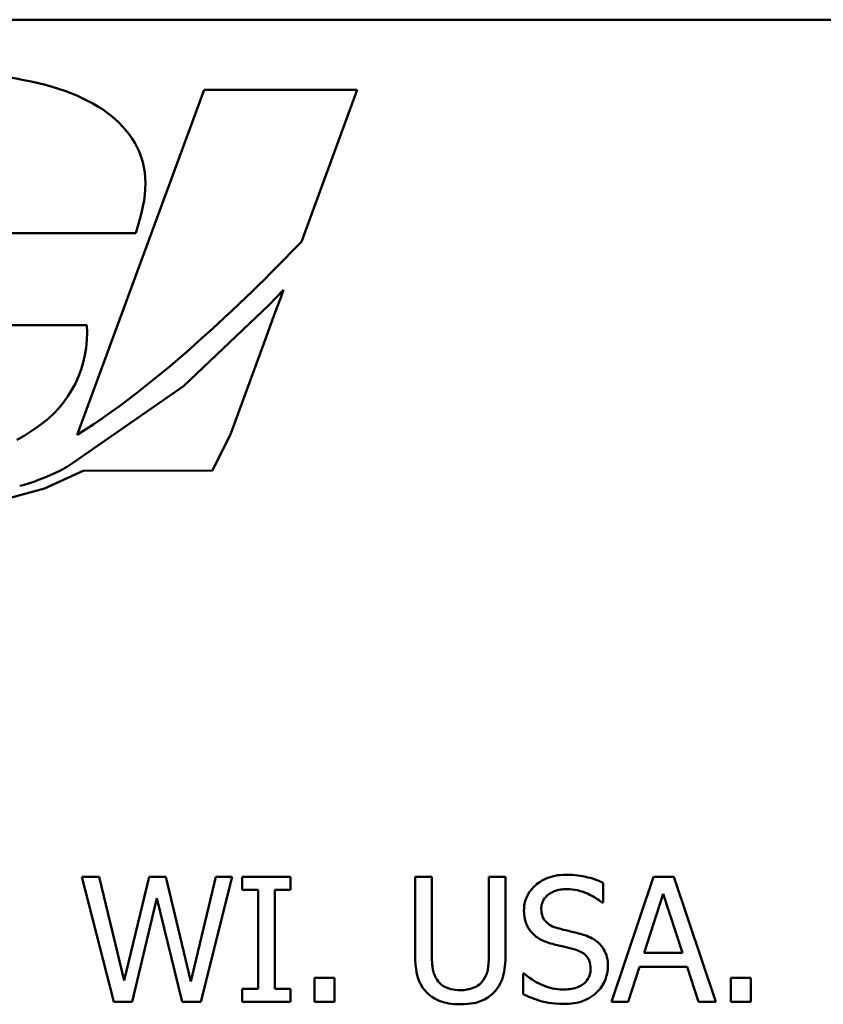
# Model space of a CAD drawing. Units: inches. Extents: x 0.05 to 2.15, y 0.02 to 1.68.
# Drawn here: x 1.48 to 1.54, y 0.52 to 0.59 of the extents above; entities that cross this region are included whole.
import ezdxf

# ---------------------------------------------------------------- set-up
doc = ezdxf.new("R2010")
doc.units = ezdxf.units.IN
doc.header["$LTSCALE"] = 0.1
doc.header["$MEASUREMENT"] = 0
doc.layers.add('Visible (ANSI)', color=7, linetype='Continuous', lineweight=50)

msp = doc.modelspace()

# ---------------------------------------------------------------- linework, layer by layer
at = {"layer": 'Visible (ANSI)'}
for p, q in [((1.416635581202655, 0.5876435150589804), (2.059302247869321, 0.5876435150589804)), ((1.494497152344803, 0.5826991234380368), (1.485543129245578, 0.5583487241624157)), ((1.505297418207461, 0.5826991234380368), (1.494497152344803, 0.5826991234380368)), ((1.501353172303768, 0.5719721817255339), (1.505297418207461, 0.5826991234380368)), ((1.489688274843921, 0.5725731854533902), (1.489967160917925, 0.5735649687560583)), ((1.477170613279374, 0.5725731854533902), (1.489688274843921, 0.5725731854533902)), ((1.500098316671058, 0.5685846849122247), (1.499086956303179, 0.5675079155558072)), ((1.499871565140038, 0.5679661608304026), (1.500098316671058, 0.5685846849122247)), ((1.499517186610949, 0.5670010348209822), (1.499871565140038, 0.5679661608304026)), ((1.499086956303179, 0.5675079155558072), (1.493051816558521, 0.5617883003385277)), ((1.498799675173323, 0.565046593956749), (1.499517186610949, 0.5670010348209822)), ((1.486222396288957, 0.566095301006051), (1.475144892229065, 0.5660953010060459)), ((1.496372841011925, 0.5584360189307667), (1.498799675173323, 0.565046593956749)), ((1.493051816558521, 0.5617883003385277), (1.485202994362615, 0.5563341725674328)), ((1.4820249232191, 0.55842219030356), (1.482641035573034, 0.5588275694542965)), ((1.495095516951463, 0.555815595578757), (1.496372841011925, 0.5584360189307667)), ((1.48337163423609, 0.5553801306358248), (1.482704843314011, 0.5551143820384579)), ((1.483240681527031, 0.5545492894864463), (1.485974009219563, 0.5558109937727009)), ((1.484072124806711, 0.5556783965302459), (1.48337163423609, 0.5553801306358248)), ((1.485974009219563, 0.5558109937727009), (1.495095516951463, 0.555815595578757)), ((1.48038324903349, 0.5537806477933673), (1.483240681527031, 0.5545492894864463)), ((1.487087160751936, 0.5271376258331184), (1.485881974362015, 0.5271376258331184)), ((1.485881974362015, 0.5271376258331184), (1.48812832769234, 0.5183376258025806)), ((1.48885571829454, 0.5198423259698768), (1.487087160751936, 0.5271376258331184)), ((1.490610013276316, 0.5271376258331184), (1.48885571829454, 0.5198423259698768)), ((1.491800937105409, 0.5271376258331184), (1.490610013276316, 0.5271376258331184)), ((1.493569494648013, 0.5197567506049121), (1.491800937105409, 0.5271376258331184)), ((1.495330920910203, 0.5271376258331184), (1.493569494648013, 0.5197567506049121)), ((1.494268360128558, 0.5183376258025806), (1.496479057056813, 0.5271376258331184)), ((1.496479057056813, 0.5271376258331184), (1.495330920910203, 0.5271376258331184)), ((1.500593805855533, 0.5271376258331184), (1.497185053817772, 0.5271376258331184)), ((1.497185053817772, 0.5271376258331184), (1.497185053817772, 0.5262390845009888)), ((1.500593805855533, 0.5262390845009888), (1.500593805855533, 0.5271376258331184)), ((1.510549073313094, 0.5271376258331184), (1.509379543325243, 0.5271376258331184)), ((1.509379543325243, 0.5271376258331184), (1.509379543325243, 0.5216465399145493)), ((1.510549073313094, 0.5216465399145493), (1.510549073313094, 0.5271376258331184)), ((1.515747776734699, 0.5271376258331184), (1.514578246746849, 0.5271376258331184)), ((1.514578246746849, 0.5271376258331184), (1.514578246746849, 0.5216180147928946)), ((1.515747776734699, 0.5216465399145493), (1.515747776734699, 0.5271376258331184)), ((1.52618083997998, 0.5271376258331184), (1.52321422732787, 0.5183376258025806)), ((1.527621358623553, 0.5271376258331184), (1.52618083997998, 0.5271376258331184)), ((1.530587971275663, 0.5183376258025806), (1.527621358623553, 0.5271376258331184)), ((1.497185053817772, 0.5262390845009888), (1.498304664842726, 0.5262390845009888)), ((1.498304664842726, 0.5262390845009888), (1.498304664842726, 0.51923616713471)), ((1.499474194830578, 0.51923616713471), (1.499474194830578, 0.5262390845009888)), ((1.499474194830578, 0.5262390845009888), (1.500593805855533, 0.5262390845009888)), ((1.522629462333945, 0.5253262806080319), (1.522629462333945, 0.5267240115691222)), ((1.489426220727638, 0.5183376258025806), (1.491166253148587, 0.525640056946236)), ((1.491166253148587, 0.525640056946236), (1.492956204532432, 0.5183376258025806)), ((1.525517630901504, 0.5217962968032376), (1.526872574180111, 0.5259395707236125)), ((1.526872574180111, 0.5259395707236125), (1.528234648739134, 0.5217962968032376)), ((1.522543886968981, 0.5253262806080319), (1.522629462333945, 0.5253262806080319)), ((1.528234648739134, 0.5217962968032376), (1.525517630901504, 0.5217962968032376)), ((1.524398019876548, 0.5183376258025806), (1.525196723282887, 0.5207979175453162)), ((1.525196723282887, 0.5207979175453162), (1.52855555635775, 0.5207979175453162)), ((1.52855555635775, 0.5207979175453162), (1.529354259764089, 0.5183376258025806)), ((1.503681650274676, 0.52002060798022), (1.502269656752758, 0.52002060798022)), ((1.502269656752758, 0.52002060798022), (1.502269656752758, 0.5183376258025806)), ((1.503681650274676, 0.5183376258025806), (1.503681650274676, 0.52002060798022)), ((1.517074194891653, 0.520334384318424), (1.516988619526688, 0.520334384318424)), ((1.516988619526688, 0.520334384318424), (1.516988619526688, 0.5188653405531963)), ((1.531650532057307, 0.52002060798022), (1.531650532057307, 0.5183376258025806)), ((1.533062525579225, 0.52002060798022), (1.531650532057307, 0.52002060798022)), ((1.533062525579225, 0.5183376258025806), (1.533062525579225, 0.52002060798022)), ((1.497185053817772, 0.51923616713471), (1.497185053817772, 0.5183376258025806)), ((1.498304664842726, 0.51923616713471), (1.497185053817772, 0.51923616713471)), ((1.500593805855533, 0.51923616713471), (1.499474194830578, 0.51923616713471)), ((1.500593805855533, 0.5183376258025806), (1.500593805855533, 0.51923616713471)), ((1.48812832769234, 0.5183376258025806), (1.489426220727638, 0.5183376258025806)), ((1.492956204532432, 0.5183376258025806), (1.494268360128558, 0.5183376258025806)), ((1.497185053817772, 0.5183376258025806), (1.500593805855533, 0.5183376258025806)), ((1.502269656752758, 0.5183376258025806), (1.503681650274676, 0.5183376258025806)), ((1.52321422732787, 0.5183376258025806), (1.524398019876548, 0.5183376258025806)), ((1.529354259764089, 0.5183376258025806), (1.530587971275663, 0.5183376258025806)), ((1.531650532057307, 0.5183376258025806), (1.533062525579225, 0.5183376258025806))]:
    msp.add_line(p, q, dxfattribs=at)
for centre, radius, start, end in [((1.478243785030103, 0.5655106965414234), 0.008, 303.3434381344016, 4.190656432290154), ((1.477627672676166, 0.5651053173906896), 0.008000000000003, 297.1622489198137, 303.3434381343976), ((1.480637819611129, 0.5629037372020478), 0.008, 295.4223928004338, 304.7953444743025), ((1.479743018523683, 0.5625459090626564), 0.0080000000000001, 282.6097727236998, 291.7296854108073)]:
    msp.add_arc(centre, radius, start, end, dxfattribs=at)
for points, knots in [([(1.489166105173455, 0.5796093369951048), (1.486956208532364, 0.5825287401527053), (1.481956603473269, 0.5840087860043814), (1.474307580711189, 0.5840087860043814), (1.466373314289836, 0.5840087860043814), (1.459771597741813, 0.5814903345580295), (1.455403088980868, 0.577024766661909)], [8, 8, 8, 8, 9, 9, 9, 10, 10, 10, 10]), ([(1.520012282422108, 0.5272945140022203), (1.519755477268329, 0.5272945140022203), (1.519498418968965, 0.5272730253037211), (1.519013425422512, 0.5271769312541114), (1.518787183968254, 0.5271069089937171), (1.518160136993409, 0.5268229543882729), (1.51788053405663, 0.526581045705881), (1.517498844072559, 0.5261836984531079), (1.517336907954313, 0.5259468062068291), (1.51710580465856, 0.5253910775068374), (1.517052801050411, 0.5250884899724666), (1.517052801050411, 0.524777172016175)], [-0.0656066201923031, -0.0656066201923031, -0.0656066201923031, -0.0656066201923031, -0.0571255393710131, -0.0571255393710131, -0.0492795729238281, -0.0492795729238281, -0.0343951095948155, -0.0343951095948155, -0.0177918212020656, -0.0177918212020656, 0, 0, 0, 0]), ([(1.522629462333945, 0.5267240115691222), (1.522241313997271, 0.5269156291024164), (1.521832509512768, 0.5270541795944323), (1.521128472374084, 0.5272110574351176), (1.520659362346733, 0.5272945140022203), (1.520012282422108, 0.5272945140022203)], [-0.0924757936645109, -0.0924757936645109, -0.0924757936645109, -0.0924757936645109, -0.0369806176923424, -0.0369806176923424, 0, 0, 0, 0]), ([(1.518272250001159, 0.5248984037832083), (1.518272250001159, 0.5249870733795979), (1.518279951829315, 0.5250754073967159), (1.518313392457215, 0.5252451760457963), (1.518337979526563, 0.5253254395399586), (1.518435343718386, 0.5255494522021499), (1.518527759258639, 0.5256769485711046), (1.518769604100713, 0.5259095705157132), (1.518943896862237, 0.526033972491798), (1.519470648132496, 0.5262408914889485), (1.519783066714165, 0.5262818721834713), (1.520090726506658, 0.5262818721834713)], [-0.0602450713916272, -0.0602450713916272, -0.0602450713916272, -0.0602450713916272, -0.0528070765965984, -0.0528070765965984, -0.0457309468862198, -0.0457309468862198, -0.0323184379180053, -0.0323184379180053, -0.0175827571410044, -0.0175827571410044, 0, 0, 0, 0]), ([(1.520090726506658, 0.5262818721834713), (1.520338470770958, 0.5262818721834713), (1.520583642012716, 0.5262565606643825), (1.521138504006989, 0.5261361575177962), (1.521375193162353, 0.5260382668775467), (1.521891035787063, 0.5258067471026489), (1.52224798700244, 0.5255971043062205), (1.522543886968981, 0.5253262806080319)], [-0.0396326065658597, -0.0396326065658597, -0.0396326065658597, -0.0396326065658597, -0.0323420868261716, -0.0323420868261716, -0.0229243649922742, -0.0229243649922742, 0, 0, 0, 0]), ([(1.517052801050411, 0.524777172016175), (1.517052801050411, 0.5243043349162921), (1.517148021846385, 0.5240128115298714), (1.517302616272997, 0.5236121183803784), (1.517439920457121, 0.5233847571176488), (1.517623303483509, 0.5231868964839143)], [-0.0245451645258554, -0.0245451645258554, -0.0245451645258554, -0.0245451645258554, -0.0154176003773602, -0.0154176003773602, 0, 0, 0, 0]), ([(1.519420386147769, 0.523529197943773), (1.519260769755375, 0.5235721715878788), (1.519103146291141, 0.5236301670889282), (1.518829095129907, 0.5237781193003807), (1.518710670597231, 0.5238631974243493), (1.518528942052137, 0.5240486730747234), (1.518437436889789, 0.5241635867151757), (1.518298727511521, 0.5245125489224339), (1.518272250001159, 0.5247062883506514), (1.518272250001159, 0.5248984037832083)], [-0.0501580657721176, -0.0501580657721176, -0.0501580657721176, -0.0501580657721176, -0.0349148319681065, -0.0349148319681065, -0.0214478670195792, -0.0214478670195792, -0.0109793969706337, -0.0109793969706337, 0, 0, 0, 0]), ([(1.52122460009244, 0.5230656647168809), (1.520942756621384, 0.523150217758198), (1.520614224536761, 0.5232331452824229), (1.520233004069732, 0.5233240322811847), (1.519793179633195, 0.5234288304669275), (1.519420386147769, 0.523529197943773)], [-0.0870538321200114, -0.0870538321200114, -0.0870538321200114, -0.0870538321200114, -0.0220637945312313, -0.0220637945312313, 0, 0, 0, 0]), ([(1.517623303483509, 0.5231868964839143), (1.517808695053993, 0.5229919976534046), (1.518021438516622, 0.5228339123043195), (1.518382803117263, 0.5226514410703329), (1.518644941763079, 0.5225246405082264), (1.519078084687909, 0.5224095869188182)], [-0.076333647019781, -0.076333647019781, -0.076333647019781, -0.076333647019781, -0.0256125184593534, -0.0256125184593534, 0, 0, 0, 0]), ([(1.522971763793804, 0.5208478365082121), (1.522971763793804, 0.5210575223579152), (1.522951134311571, 0.5212671935434461), (1.522857240857946, 0.5216596451184162), (1.522788971144241, 0.5218395706364137), (1.522536750604389, 0.5222886632203682), (1.522345086168203, 0.5224696558063157), (1.521911342348775, 0.5228079953280788), (1.521569294124821, 0.5229598137935513), (1.52122460009244, 0.5230656647168809)], [-0.0449623605145958, -0.0449623605145958, -0.0449623605145958, -0.0449623605145958, -0.0379152972122395, -0.0379152972122395, -0.0314023587173411, -0.0314023587173411, -0.0206071832578812, -0.0206071832578812, 0, 0, 0, 0]), ([(1.519078084687909, 0.5224095869188182), (1.519343834197328, 0.5223422138037545), (1.51965439231152, 0.5222650164217583), (1.520173090428484, 0.5221448968578299), (1.520421343650386, 0.5220795732001501), (1.52066836022017, 0.5220102352156494)], [-0.0304280922682901, -0.0304280922682901, -0.0304280922682901, -0.0304280922682901, -0.014662616533639, -0.014662616533639, 0, 0, 0, 0]), ([(1.52066836022017, 0.5220102352156494), (1.520816963744792, 0.5219669708983548), (1.52096518900088, 0.5219106531058401), (1.52121759209857, 0.5217729885131652), (1.521326480000365, 0.5216956106551535), (1.521493160649419, 0.5215250294085761), (1.52158502975682, 0.5214094606645387), (1.521725493046823, 0.5210554917598996), (1.521752314843056, 0.5208580292940423), (1.521752314843056, 0.5206624232174553)], [-0.050480300610846, -0.050480300610846, -0.050480300610846, -0.050480300610846, -0.0350062761468441, -0.0350062761468441, -0.0217501239539883, -0.0217501239539883, -0.0111788872769435, -0.0111788872769435, 0, 0, 0, 0]), ([(1.509379543325243, 0.5216465399145493), (1.509379543325243, 0.520592331992969), (1.509556698027583, 0.5200509132056848), (1.509794593236148, 0.5194775253559576), (1.509979943007586, 0.5192025607869027), (1.510221034414063, 0.5189651784789885)], [-0.0354775746098275, -0.0354775746098275, -0.0354775746098275, -0.0354775746098275, -0.0193362552170706, -0.0193362552170706, 0, 0, 0, 0]), ([(1.510927031175021, 0.5198708510915317), (1.510776182160664, 0.5200995576616873), (1.510678567600735, 0.5203504617368571), (1.510600148134986, 0.5207639461926248), (1.510549073313094, 0.5210696296815728), (1.510549073313094, 0.5216465399145493)], [-0.0944681170143738, -0.0944681170143738, -0.0944681170143738, -0.0944681170143738, -0.0329704198146144, -0.0329704198146144, 0, 0, 0, 0]), ([(1.514578246746849, 0.5216180147928946), (1.514578246746849, 0.5210550253866159), (1.514526013027025, 0.5207461685664768), (1.514443551421613, 0.5203353723584895), (1.514346650799809, 0.5200927546399089), (1.514200288884921, 0.5198708510915317)], [-0.0239454400704803, -0.0239454400704803, -0.0239454400704803, -0.0239454400704803, -0.0151919056605457, -0.0151919056605457, 0, 0, 0, 0]), ([(1.514906285645879, 0.5189651784789885), (1.515062205276076, 0.5191140108532672), (1.515195618090769, 0.5192807923950818), (1.515418186034421, 0.5196557709957994), (1.515502396368713, 0.5198583357538428), (1.515706218016801, 0.5205795508163092), (1.515747776734699, 0.521117579196147), (1.515747776734699, 0.5216465399145493)], [-0.0551502772493991, -0.0551502772493991, -0.0551502772493991, -0.0551502772493991, -0.042831796807621, -0.042831796807621, -0.0302301050567006, -0.0302301050567006, 0, 0, 0, 0]), ([(1.521752314843056, 0.5206624232174553), (1.521752314843056, 0.5205545544199579), (1.521742481428884, 0.5204470031669646), (1.521699129938024, 0.5202420180184905), (1.521667373174167, 0.5201460604502202), (1.521548896758258, 0.5198970665442291), (1.521443718146203, 0.519761734647822), (1.52119616462688, 0.519539419279382), (1.521030088929504, 0.5194242015256472), (1.520467806644693, 0.5192279464005223), (1.520119231222835, 0.5191933794522277), (1.519791212729282, 0.5191933794522277)], [-0.0707658694222622, -0.0707658694222622, -0.0707658694222622, -0.0707658694222622, -0.0604171933483458, -0.0604171933483458, -0.0506661592920308, -0.0506661592920308, -0.033964511184971, -0.033964511184971, -0.0187462569065876, -0.0187462569065876, 0, 0, 0, 0]), ([(1.522173060387466, 0.5189794410398161), (1.52230389047681, 0.5191003971601531), (1.5224193968622, 0.5192345673624211), (1.522622903533269, 0.519533084863444), (1.52270715876768, 0.5196935997985559), (1.522904310494251, 0.5201798227877596), (1.522971763793804, 0.5205074554580297), (1.522971763793804, 0.5208478365082121)], [-0.0402338390616249, -0.0402338390616249, -0.0402338390616249, -0.0402338390616249, -0.0299851790961458, -0.0299851790961458, -0.0194527770179277, -0.0194527770179277, 0, 0, 0, 0]), ([(1.512560094389765, 0.5191505917697457), (1.512338779775126, 0.5191505917697457), (1.512112603088933, 0.519170127354375), (1.511742851232863, 0.519259179881869), (1.511533566067619, 0.5193274864167684), (1.511168485324468, 0.5195726149092227), (1.5110342750527, 0.519708360367774), (1.510927031175021, 0.5198708510915317)], [-0.0446488170790496, -0.0446488170790496, -0.0446488170790496, -0.0446488170790496, -0.0251311833962442, -0.0251311833962442, -0.0111265758446318, -0.0111265758446318, 0, 0, 0, 0]), ([(1.514200288884921, 0.5198708510915317), (1.514120681059989, 0.519750233174969), (1.514024566050735, 0.5196446371299519), (1.513765996262954, 0.5194366003423406), (1.51362097312991, 0.5193673788119492), (1.513219537759084, 0.5191999540761885), (1.512890442237869, 0.5191505917697457), (1.512560094389765, 0.5191505917697457)], [-0.0294511992614673, -0.0294511992614673, -0.0294511992614673, -0.0294511992614673, -0.0248474632372398, -0.0248474632372398, -0.0188793795192012, -0.0188793795192012, 0, 0, 0, 0]), ([(1.519791212729282, 0.5191933794522277), (1.519305620384287, 0.5191933794522277), (1.518831973983935, 0.5193088352420206), (1.518076717792211, 0.5196183060718007), (1.517582819610195, 0.5198571561874462), (1.517074194891653, 0.520334384318424)], [-0.098358335329556, -0.098358335329556, -0.098358335329556, -0.098358335329556, -0.0398596481489095, -0.0398596481489095, 0, 0, 0, 0]), ([(1.510221034414063, 0.5189651784789885), (1.51035699717039, 0.5188292157226602), (1.510506853659189, 0.5187107746834995), (1.510838904825464, 0.5185050473304822), (1.511018060657064, 0.5184212821263516), (1.51147456748535, 0.5182606593534355), (1.511904160380377, 0.5181522125118238), (1.512560094389765, 0.5181522125118238)], [-0.0887553069326166, -0.0887553069326166, -0.0887553069326166, -0.0887553069326166, -0.0635184182594098, -0.0635184182594098, -0.0374866286364401, -0.0374866286364401, 0, 0, 0, 0]), ([(1.512560094389765, 0.5181522125118238), (1.513320168233053, 0.5181522125118238), (1.513762235367636, 0.5182830539086739), (1.514356510696039, 0.5185209151430782), (1.514650538055765, 0.5187137655937903), (1.514906285645879, 0.5189651784789885)], [-0.0365823001794576, -0.0365823001794576, -0.0365823001794576, -0.0365823001794576, -0.0204956879104739, -0.0204956879104739, 0, 0, 0, 0]), ([(1.516988619526688, 0.5188653405531963), (1.517395454789991, 0.5186692753660621), (1.517818044055696, 0.5185093362395117), (1.518441361830664, 0.5183236671150535), (1.518943212165264, 0.5181807376334789), (1.519876788094246, 0.5181807376334789)], [-0.1745691447231994, -0.1745691447231994, -0.1745691447231994, -0.1745691447231994, -0.0533538643413267, -0.0533538643413267, 0, 0, 0, 0]), ([(1.519876788094246, 0.5181807376334789), (1.520351226152421, 0.5181807376334789), (1.520821030448163, 0.5182342552647825), (1.521396338090313, 0.5184567075530803), (1.521773920163524, 0.5186141262585802), (1.522173060387466, 0.5189794410398161)], [-0.0994585866635434, -0.0994585866635434, -0.0994585866635434, -0.0994585866635434, -0.0309227347463893, -0.0309227347463893, 0, 0, 0, 0])]:
    msp.add_open_spline(points, degree=3, knots=knots, dxfattribs=at)
for points in [[(1.489967160917925, 0.5735649687560583), (1.490648694059242, 0.5759812749990149), (1.490451185076736, 0.5779122855660928), (1.489166105173455, 0.5796093369951048)], [(1.485543129245578, 0.5583487241624157), (1.49178797334024, 0.5621827719213655), (1.498998746557467, 0.5695020479272608), (1.501353172303768, 0.5719721817255339)]]:
    msp.add_open_spline(points, degree=3, dxfattribs=at)

doc.saveas('drawing.dxf')
